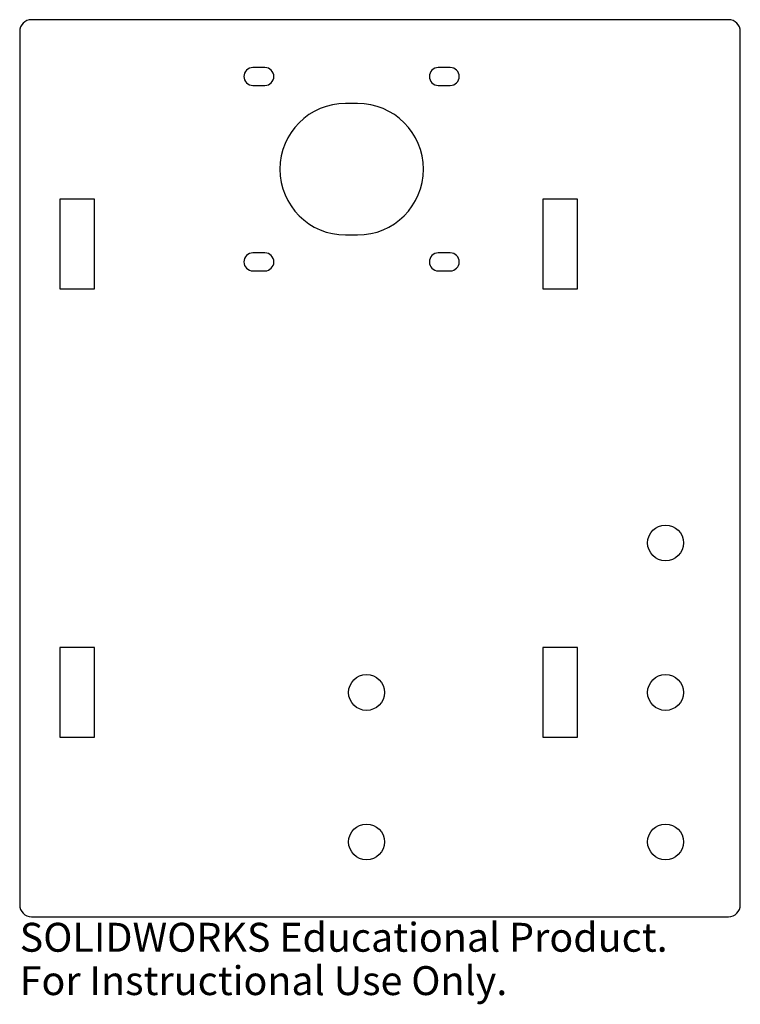
# Model space of a CAD drawing. Units: millimetres. Extents: x -50 to 71, y -90 to 75.
import ezdxf

# ---------------------------------------------------------------- set-up
doc = ezdxf.new("R2010")
doc.units = ezdxf.units.MM
doc.styles.add('SLDTEXTSTYLE0', font='TXT', dxfattribs={"width": 0.7})

msp = doc.modelspace()

# ---------------------------------------------------------------- linework, layer by layer
at = {"color": 7, "linetype": 'Continuous', "lineweight": 25}
for p, q in [((68.5, 75), (-48, 75)), ((-50, 73), (-50, -73)), ((70.5, -73), (70.5, 73)), ((-9, 67), (-11, 67)), ((22, 67), (20, 67)), ((-11, 64), (-9, 64)), ((20, 64), (22, 64)), ((6.5, 61), (4.5, 61)), ((-43.3, 45), (-43.3, 30)), ((-37.5, 45), (-43.3, 45)), ((-37.5, 30), (-37.5, 45)), ((43.3, 45), (37.5, 45)), ((37.5, 45), (37.5, 30)), ((43.3, 30), (43.3, 45)), ((4.5, 39), (6.5, 39)), ((-9, 36), (-11, 36)), ((22, 36), (20, 36)), ((-11, 33), (-9, 33)), ((20, 33), (22, 33)), ((-43.3, 30), (-37.5, 30)), ((37.5, 30), (43.3, 30)), ((-43.3, -30), (-43.3, -45)), ((-37.5, -30), (-43.3, -30)), ((-37.5, -45), (-37.5, -30)), ((43.3, -30), (37.5, -30)), ((37.5, -30), (37.5, -45)), ((43.3, -45), (43.3, -30)), ((-43.3, -45), (-37.5, -45)), ((37.5, -45), (43.3, -45)), ((-48, -75), (68.5, -75))]:
    msp.add_line(p, q, dxfattribs=at)
for centre in [(58, -12.5), (8, -37.5), (58, -37.5), (8, -62.5), (58, -62.5)]:
    msp.add_circle(centre, 3, dxfattribs=at)
for centre, radius, start, end in [((-48, 73), 2, 90, 180), ((68.5, 73), 2, 0, 90), ((-11, 65.5), 1.5, 90, 270), ((-9, 65.5), 1.5, 270, 90), ((20, 65.5), 1.5, 90, 270), ((22, 65.5), 1.5, 270, 90), ((4.5, 50), 11, 90, 270), ((6.5, 50), 11, 270, 90), ((-11, 34.5), 1.5, 90, 270), ((-9, 34.5), 1.5, 270, 90), ((20, 34.5), 1.5, 90, 270), ((22, 34.5), 1.5, 270, 90), ((-48, -73), 2, 180, 270), ((68.5, -73), 2, 270, 0)]:
    msp.add_arc(centre, radius, start, end, dxfattribs=at)

# ---------------------------------------------------------------- texts
at = {"color": 7, "linetype": 'Continuous', "char_height": 4.8336, "attachment_point": 1, "style": 'SLDTEXTSTYLE0'}
for s, insert in [('SOLIDWORKS Educational Product.', (-50, -76.02)), ('For Instructional Use Only.', (-50, -83.27))]:
    msp.add_mtext(s, dxfattribs=dict(at, insert=insert))

doc.saveas('drawing.dxf')
